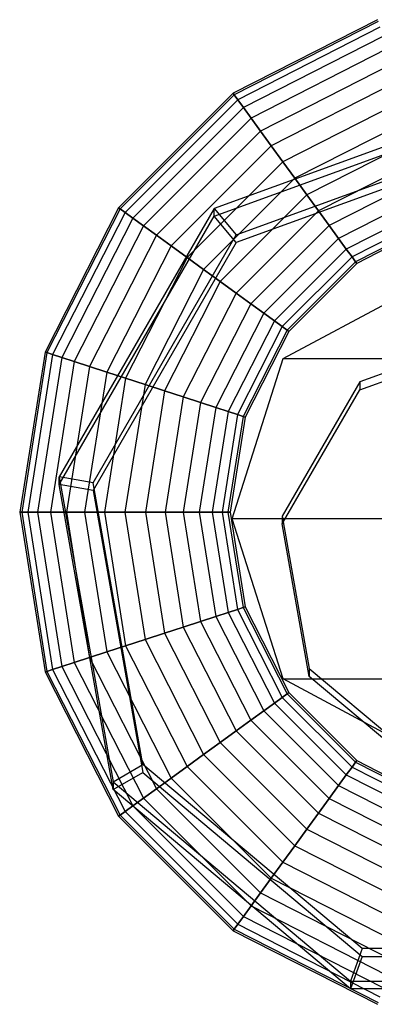
# Model space of a CAD drawing. Extents: x -11574 to 5741, y 0 to 9253.
# Drawn here: x -10026 to -10015, y 6062 to 6092 of the extents above; entities that cross this region are included whole.
import ezdxf

# ---------------------------------------------------------------- set-up
doc = ezdxf.new("R2010")
doc.units = 0

msp = doc.modelspace()

# ---------------------------------------------------------------- linework, layer by layer
at = {"color": 0}
for p, q in [((-10014.692259, 6092.384577, 836.372801), (-10019.152551, 6090.111945, 836.372801)), ((-10014.692259, 6092.384577, 891.872801), (-10019.152551, 6090.111945, 891.872801)), ((-10014.672962, 6092.325186, 835.738758), (-10019.115845, 6090.061424, 835.738758)), ((-10014.672962, 6092.325186, 892.506845), (-10019.115845, 6090.061424, 892.506845)), ((-10014.615811, 6092.149294, 835.12908), (-10019.007138, 6089.911801, 835.12908)), ((-10014.615811, 6092.149294, 893.116523), (-10019.007138, 6089.911801, 893.116523)), ((-10014.523003, 6091.863661, 834.567198), (-10018.830607, 6089.668827, 834.567198)), ((-10014.523003, 6091.863661, 893.678405), (-10018.830607, 6089.668827, 893.678405)), ((-10014.398105, 6091.479264, 834.074704), (-10018.593037, 6089.341839, 834.074704)), ((-10014.398105, 6091.479264, 894.170898), (-10018.593037, 6089.341839, 894.170898)), ((-10014.245916, 6091.010874, 833.670525), (-10018.303556, 6088.943404, 833.670525)), ((-10014.245916, 6091.010874, 894.575078), (-10018.303556, 6088.943404, 894.575078)), ((-10014.072285, 6090.476493, 833.370193), (-10017.97329, 6088.488831, 833.370193)), ((-10014.072285, 6090.476493, 894.87541), (-10017.97329, 6088.488831, 894.87541)), ((-10019.152551, 6090.111945, 836.372801), (-10022.692259, 6086.572237, 836.372801)), ((-10019.152551, 6090.111945, 891.872801), (-10022.692259, 6086.572237, 891.872801)), ((-10019.115845, 6090.061424, 835.738758), (-10019.152551, 6090.111945, 836.372801)), ((-10019.152551, 6090.111945, 836.372801), (-10019.152551, 6090.111945, 891.872801)), ((-10019.152551, 6090.111945, 891.872801), (-10019.115845, 6090.061424, 892.506845)), ((-10019.115845, 6090.061424, 835.738758), (-10022.641738, 6086.535531, 835.738758)), ((-10019.115845, 6090.061424, 892.506845), (-10022.641738, 6086.535531, 892.506845)), ((-10019.007138, 6089.911801, 835.12908), (-10022.492115, 6086.426824, 835.12908)), ((-10019.007138, 6089.911801, 893.116523), (-10022.492115, 6086.426824, 893.116523)), ((-10019.007138, 6089.911801, 835.12908), (-10019.115845, 6090.061424, 835.738758)), ((-10019.115845, 6090.061424, 892.506845), (-10019.007138, 6089.911801, 893.116523)), ((-10018.830607, 6089.668827, 834.567198), (-10019.007138, 6089.911801, 835.12908)), ((-10019.007138, 6089.911801, 893.116523), (-10018.830607, 6089.668827, 893.678405)), ((-10013.883884, 6089.896655, 833.185249), (-10017.61493, 6087.995592, 833.185249)), ((-10013.883884, 6089.896655, 895.060354), (-10017.61493, 6087.995592, 895.060354)), ((-10018.830607, 6089.668827, 834.567198), (-10022.249141, 6086.250293, 834.567198)), ((-10018.830607, 6089.668827, 893.678405), (-10022.249141, 6086.250293, 893.678405)), ((-10018.593037, 6089.341839, 834.074704), (-10018.830607, 6089.668827, 834.567198)), ((-10018.830607, 6089.668827, 893.678405), (-10018.593037, 6089.341839, 894.170898)), ((-10018.593037, 6089.341839, 834.074704), (-10021.922153, 6086.012723, 834.074704)), ((-10018.593037, 6089.341839, 894.170898), (-10021.922153, 6086.012723, 894.170898)), ((-10018.303556, 6088.943404, 833.670525), (-10018.593037, 6089.341839, 834.074704)), ((-10018.593037, 6089.341839, 894.170898), (-10018.303556, 6088.943404, 894.575078)), ((-10013.687954, 6089.293644, 833.122801), (-10017.242249, 6087.48264, 833.122801)), ((-10013.687954, 6089.293644, 895.122801), (-10017.242249, 6087.48264, 895.122801)), ((-10018.303556, 6088.943404, 833.670525), (-10021.523717, 6085.723242, 833.670525)), ((-10018.303556, 6088.943404, 894.575078), (-10021.523717, 6085.723242, 894.575078)), ((-10017.97329, 6088.488831, 833.370193), (-10018.303556, 6088.943404, 833.670525)), ((-10018.303556, 6088.943404, 894.575078), (-10017.97329, 6088.488831, 894.87541)), ((-10013.492023, 6088.690633, 833.185249), (-10016.869568, 6086.969688, 833.185249)), ((-10013.492023, 6088.690633, 895.060354), (-10016.869568, 6086.969688, 895.060354)), ((-10017.97329, 6088.488831, 833.370193), (-10021.069145, 6085.392976, 833.370193)), ((-10017.97329, 6088.488831, 894.87541), (-10021.069145, 6085.392976, 894.87541)), ((-10017.61493, 6087.995592, 833.185249), (-10017.97329, 6088.488831, 833.370193)), ((-10017.97329, 6088.488831, 894.87541), (-10017.61493, 6087.995592, 895.060354)), ((-10017.61493, 6087.995592, 833.185249), (-10020.575906, 6085.034617, 833.185249)), ((-10017.61493, 6087.995592, 895.060354), (-10020.575906, 6085.034617, 895.060354)), ((-10017.242249, 6087.48264, 833.122801), (-10017.61493, 6087.995592, 833.185249)), ((-10017.61493, 6087.995592, 895.060354), (-10017.242249, 6087.48264, 895.122801)), ((-10013.303623, 6088.110795, 833.370193), (-10016.511208, 6086.476448, 833.370193)), ((-10013.303623, 6088.110795, 894.87541), (-10016.511208, 6086.476448, 894.87541)), ((-10017.242249, 6087.48264, 833.122801), (-10020.062954, 6084.661935, 833.122801)), ((-10017.242249, 6087.48264, 895.122801), (-10020.062954, 6084.661935, 895.122801)), ((-10016.869568, 6086.969688, 833.185249), (-10017.242249, 6087.48264, 833.122801)), ((-10017.242249, 6087.48264, 895.122801), (-10016.869568, 6086.969688, 895.060354)), ((-10013.129992, 6087.576413, 833.670525), (-10016.180942, 6086.021876, 833.670525)), ((-10013.129992, 6087.576413, 894.575078), (-10016.180942, 6086.021876, 894.575078)), ((-10012.977803, 6087.108024, 834.074704), (-10015.891461, 6085.62344, 834.074704)), ((-10012.977803, 6087.108024, 894.170898), (-10015.891461, 6085.62344, 894.170898)), ((-10016.869568, 6086.969688, 833.185249), (-10019.550002, 6084.289254, 833.185249)), ((-10016.869568, 6086.969688, 895.060354), (-10019.550002, 6084.289254, 895.060354)), ((-10016.511208, 6086.476448, 833.370193), (-10016.869568, 6086.969688, 833.185249)), ((-10016.869568, 6086.969688, 895.060354), (-10016.511208, 6086.476448, 894.87541)), ((-10022.692259, 6086.572237, 836.372801), (-10024.964891, 6082.111945, 836.372801)), ((-10022.692259, 6086.572237, 891.872801), (-10024.964891, 6082.111945, 891.872801)), ((-10022.641738, 6086.535531, 835.738758), (-10024.9055, 6082.092648, 835.738758)), ((-10022.641738, 6086.535531, 892.506845), (-10024.9055, 6082.092648, 892.506845)), ((-10022.641738, 6086.535531, 835.738758), (-10022.692259, 6086.572237, 836.372801)), ((-10022.692259, 6086.572237, 836.372801), (-10022.692259, 6086.572237, 891.872801)), ((-10022.692259, 6086.572237, 891.872801), (-10022.641738, 6086.535531, 892.506845)), ((-10022.492115, 6086.426824, 835.12908), (-10022.641738, 6086.535531, 835.738758)), ((-10022.641738, 6086.535531, 892.506845), (-10022.492115, 6086.426824, 893.116523)), ((-10016.511208, 6086.476448, 833.370193), (-10019.056762, 6083.930894, 833.370193)), ((-10016.511208, 6086.476448, 894.87541), (-10019.056762, 6083.930894, 894.87541)), ((-10016.180942, 6086.021876, 833.670525), (-10016.511208, 6086.476448, 833.370193)), ((-10016.511208, 6086.476448, 894.87541), (-10016.180942, 6086.021876, 894.575078)), ((-10012.852904, 6086.723626, 834.567198), (-10015.653891, 6085.296452, 834.567198)), ((-10012.852904, 6086.723626, 893.678405), (-10015.653891, 6085.296452, 893.678405)), ((-10022.492115, 6086.426824, 835.12908), (-10024.729608, 6082.035497, 835.12908)), ((-10022.492115, 6086.426824, 893.116523), (-10024.729608, 6082.035497, 893.116523)), ((-10022.249141, 6086.250293, 834.567198), (-10024.443975, 6081.942689, 834.567198)), ((-10022.249141, 6086.250293, 893.678405), (-10024.443975, 6081.942689, 893.678405)), ((-10022.249141, 6086.250293, 834.567198), (-10022.492115, 6086.426824, 835.12908)), ((-10022.492115, 6086.426824, 893.116523), (-10022.249141, 6086.250293, 893.678405)), ((-10021.922153, 6086.012723, 834.074704), (-10022.249141, 6086.250293, 834.567198)), ((-10022.249141, 6086.250293, 893.678405), (-10021.922153, 6086.012723, 894.170898)), ((-10012.760097, 6086.437993, 835.12908), (-10015.47736, 6085.053479, 835.12908)), ((-10012.760097, 6086.437993, 893.116523), (-10015.47736, 6085.053479, 893.116523)), ((-10012.702946, 6086.262101, 835.738758), (-10015.368653, 6084.903856, 835.738758)), ((-10012.702946, 6086.262101, 892.506845), (-10015.368653, 6084.903856, 892.506845)), ((-10012.683648, 6086.20271, 891.872801), (-10015.331947, 6084.853335, 891.872801)), ((-10012.683648, 6086.20271, 836.372801), (-10015.331947, 6084.853335, 836.372801)), ((-10021.922153, 6086.012723, 834.074704), (-10024.059578, 6081.817791, 834.074704)), ((-10021.922153, 6086.012723, 894.170898), (-10024.059578, 6081.817791, 894.170898)), ((-10021.523717, 6085.723242, 833.670525), (-10021.922153, 6086.012723, 834.074704)), ((-10021.922153, 6086.012723, 894.170898), (-10021.523717, 6085.723242, 894.575078)), ((-10016.180942, 6086.021876, 833.670525), (-10018.60219, 6083.600628, 833.670525)), ((-10016.180942, 6086.021876, 894.575078), (-10018.60219, 6083.600628, 894.575078)), ((-10015.891461, 6085.62344, 834.074704), (-10016.180942, 6086.021876, 833.670525)), ((-10016.180942, 6086.021876, 894.575078), (-10015.891461, 6085.62344, 894.170898)), ((-10021.523717, 6085.723242, 833.670525), (-10023.591188, 6081.665602, 833.670525)), ((-10021.523717, 6085.723242, 894.575078), (-10023.591188, 6081.665602, 894.575078)), ((-10021.069145, 6085.392976, 833.370193), (-10021.523717, 6085.723242, 833.670525)), ((-10021.523717, 6085.723242, 894.575078), (-10021.069145, 6085.392976, 894.87541)), ((-10015.891461, 6085.62344, 834.074704), (-10018.203754, 6083.311148, 834.074704)), ((-10015.891461, 6085.62344, 894.170898), (-10018.203754, 6083.311148, 894.170898)), ((-10015.653891, 6085.296452, 834.567198), (-10015.891461, 6085.62344, 834.074704)), ((-10015.891461, 6085.62344, 894.170898), (-10015.653891, 6085.296452, 893.678405)), ((-10021.069145, 6085.392976, 833.370193), (-10023.056807, 6081.491971, 833.370193)), ((-10021.069145, 6085.392976, 894.87541), (-10023.056807, 6081.491971, 894.87541)), ((-10020.575906, 6085.034617, 833.185249), (-10021.069145, 6085.392976, 833.370193)), ((-10021.069145, 6085.392976, 894.87541), (-10020.575906, 6085.034617, 895.060354)), ((-10015.653891, 6085.296452, 834.567198), (-10017.876766, 6083.073577, 834.567198)), ((-10015.653891, 6085.296452, 893.678405), (-10017.876766, 6083.073577, 893.678405)), ((-10015.47736, 6085.053479, 835.12908), (-10015.653891, 6085.296452, 834.567198)), ((-10015.653891, 6085.296452, 893.678405), (-10015.47736, 6085.053479, 893.116523)), ((-10020.575906, 6085.034617, 833.185249), (-10022.476969, 6081.30357, 833.185249)), ((-10020.575906, 6085.034617, 895.060354), (-10022.476969, 6081.30357, 895.060354)), ((-10020.062954, 6084.661935, 833.122801), (-10020.575906, 6085.034617, 833.185249)), ((-10020.575906, 6085.034617, 895.060354), (-10020.062954, 6084.661935, 895.122801)), ((-10015.47736, 6085.053479, 835.12908), (-10017.633792, 6082.897046, 835.12908)), ((-10015.47736, 6085.053479, 893.116523), (-10017.633792, 6082.897046, 893.116523)), ((-10015.368653, 6084.903856, 835.738758), (-10015.47736, 6085.053479, 835.12908)), ((-10015.47736, 6085.053479, 893.116523), (-10015.368653, 6084.903856, 892.506845)), ((-10020.062954, 6084.661935, 833.122801), (-10021.873958, 6081.10764, 833.122801)), ((-10020.062954, 6084.661935, 895.122801), (-10021.873958, 6081.10764, 895.122801)), ((-10019.550002, 6084.289254, 833.185249), (-10020.062954, 6084.661935, 833.122801)), ((-10020.062954, 6084.661935, 895.122801), (-10019.550002, 6084.289254, 895.060354)), ((-10015.368653, 6084.903856, 835.738758), (-10017.48417, 6082.788339, 835.738758)), ((-10015.368653, 6084.903856, 892.506845), (-10017.48417, 6082.788339, 892.506845)), ((-10015.331947, 6084.853335, 891.872801), (-10017.433648, 6082.751633, 891.872801)), ((-10015.331947, 6084.853335, 836.372801), (-10017.433648, 6082.751633, 836.372801)), ((-10015.331947, 6084.853335, 836.372801), (-10015.368653, 6084.903856, 835.738758)), ((-10015.368653, 6084.903856, 892.506845), (-10015.331947, 6084.853335, 891.872801)), ((-10015.331947, 6084.853335, 891.872801), (-10015.331947, 6084.853335, 836.372801)), ((-10019.550002, 6084.289254, 833.185249), (-10021.270946, 6080.91171, 833.185249)), ((-10019.550002, 6084.289254, 895.060354), (-10021.270946, 6080.91171, 895.060354)), ((-10019.056762, 6083.930894, 833.370193), (-10019.550002, 6084.289254, 833.185249)), ((-10019.550002, 6084.289254, 895.060354), (-10019.056762, 6083.930894, 894.87541)), ((-10019.056762, 6083.930894, 833.370193), (-10020.691109, 6080.723309, 833.370193)), ((-10019.056762, 6083.930894, 894.87541), (-10020.691109, 6080.723309, 894.87541)), ((-10018.60219, 6083.600628, 833.670525), (-10019.056762, 6083.930894, 833.370193)), ((-10019.056762, 6083.930894, 894.87541), (-10018.60219, 6083.600628, 894.575078)), ((-10018.60219, 6083.600628, 833.670525), (-10020.156727, 6080.549678, 833.670525)), ((-10018.60219, 6083.600628, 894.575078), (-10020.156727, 6080.549678, 894.575078)), ((-10018.203754, 6083.311148, 834.074704), (-10018.60219, 6083.600628, 833.670525)), ((-10018.60219, 6083.600628, 894.575078), (-10018.203754, 6083.311148, 894.170898)), ((-10018.203754, 6083.311148, 834.074704), (-10019.688337, 6080.397489, 834.074704)), ((-10018.203754, 6083.311148, 894.170898), (-10019.688337, 6080.397489, 894.170898)), ((-10017.876766, 6083.073577, 834.567198), (-10018.203754, 6083.311148, 834.074704)), ((-10018.203754, 6083.311148, 894.170898), (-10017.876766, 6083.073577, 893.678405)), ((-10017.876766, 6083.073577, 834.567198), (-10019.30394, 6080.272591, 834.567198)), ((-10017.876766, 6083.073577, 893.678405), (-10019.30394, 6080.272591, 893.678405)), ((-10017.633792, 6082.897046, 835.12908), (-10019.018307, 6080.179783, 835.12908)), ((-10017.633792, 6082.897046, 893.116523), (-10019.018307, 6080.179783, 893.116523)), ((-10017.633792, 6082.897046, 835.12908), (-10017.876766, 6083.073577, 834.567198)), ((-10017.876766, 6083.073577, 893.678405), (-10017.633792, 6082.897046, 893.116523)), ((-10017.48417, 6082.788339, 835.738758), (-10017.633792, 6082.897046, 835.12908)), ((-10017.633792, 6082.897046, 893.116523), (-10017.48417, 6082.788339, 892.506845)), ((-10017.48417, 6082.788339, 835.738758), (-10018.842415, 6080.122632, 835.738758)), ((-10017.48417, 6082.788339, 892.506845), (-10018.842415, 6080.122632, 892.506845)), ((-10017.433648, 6082.751633, 891.872801), (-10018.783024, 6080.103335, 891.872801)), ((-10017.433648, 6082.751633, 836.372801), (-10018.783024, 6080.103335, 836.372801)), ((-10017.433648, 6082.751633, 836.372801), (-10017.48417, 6082.788339, 835.738758)), ((-10017.48417, 6082.788339, 892.506845), (-10017.433648, 6082.751633, 891.872801)), ((-10017.433648, 6082.751633, 891.872801), (-10017.433648, 6082.751633, 836.372801)), ((-10024.964891, 6082.111945, 836.372801), (-10025.747987, 6077.167673, 836.372801)), ((-10024.964891, 6082.111945, 891.872801), (-10025.747987, 6077.167673, 891.872801)), ((-10024.9055, 6082.092648, 835.738758), (-10025.685539, 6077.167673, 835.738758)), ((-10024.9055, 6082.092648, 892.506845), (-10025.685539, 6077.167673, 892.506845)), ((-10024.729608, 6082.035497, 835.12908), (-10025.500596, 6077.167673, 835.12908)), ((-10024.729608, 6082.035497, 893.116523), (-10025.500596, 6077.167673, 893.116523)), ((-10024.443975, 6081.942689, 834.567198), (-10025.200263, 6077.167673, 834.567198)), ((-10024.443975, 6081.942689, 893.678405), (-10025.200263, 6077.167673, 893.678405)), ((-10024.9055, 6082.092648, 835.738758), (-10024.964891, 6082.111945, 836.372801)), ((-10024.964891, 6082.111945, 836.372801), (-10024.964891, 6082.111945, 891.872801)), ((-10024.964891, 6082.111945, 891.872801), (-10024.9055, 6082.092648, 892.506845)), ((-10024.729608, 6082.035497, 835.12908), (-10024.9055, 6082.092648, 835.738758)), ((-10024.9055, 6082.092648, 892.506845), (-10024.729608, 6082.035497, 893.116523)), ((-10024.443975, 6081.942689, 834.567198), (-10024.729608, 6082.035497, 835.12908)), ((-10024.729608, 6082.035497, 893.116523), (-10024.443975, 6081.942689, 893.678405)), ((-10024.059578, 6081.817791, 834.074704), (-10024.443975, 6081.942689, 834.567198)), ((-10024.443975, 6081.942689, 893.678405), (-10024.059578, 6081.817791, 894.170898)), ((-10024.059578, 6081.817791, 834.074704), (-10024.796084, 6077.167673, 834.074704)), ((-10024.059578, 6081.817791, 894.170898), (-10024.796084, 6077.167673, 894.170898)), ((-10023.591188, 6081.665602, 833.670525), (-10024.30359, 6077.167673, 833.670525)), ((-10023.591188, 6081.665602, 894.575078), (-10024.30359, 6077.167673, 894.575078)), ((-10023.591188, 6081.665602, 833.670525), (-10024.059578, 6081.817791, 834.074704)), ((-10024.059578, 6081.817791, 894.170898), (-10023.591188, 6081.665602, 894.575078)), ((-10023.056807, 6081.491971, 833.370193), (-10023.591188, 6081.665602, 833.670525)), ((-10023.591188, 6081.665602, 894.575078), (-10023.056807, 6081.491971, 894.87541)), ((-10023.056807, 6081.491971, 833.370193), (-10023.741708, 6077.167673, 833.370193)), ((-10023.056807, 6081.491971, 894.87541), (-10023.741708, 6077.167673, 894.87541)), ((-10022.476969, 6081.30357, 833.185249), (-10023.132031, 6077.167673, 833.185249)), ((-10022.476969, 6081.30357, 895.060354), (-10023.132031, 6077.167673, 895.060354)), ((-10022.476969, 6081.30357, 833.185249), (-10023.056807, 6081.491971, 833.370193)), ((-10023.056807, 6081.491971, 894.87541), (-10022.476969, 6081.30357, 895.060354)), ((-10021.873958, 6081.10764, 833.122801), (-10022.476969, 6081.30357, 833.185249)), ((-10022.476969, 6081.30357, 895.060354), (-10021.873958, 6081.10764, 895.122801)), ((-10021.873958, 6081.10764, 833.122801), (-10022.497987, 6077.167673, 833.122801)), ((-10021.873958, 6081.10764, 895.122801), (-10022.497987, 6077.167673, 895.122801)), ((-10021.270946, 6080.91171, 833.185249), (-10021.873958, 6081.10764, 833.122801)), ((-10021.873958, 6081.10764, 895.122801), (-10021.270946, 6080.91171, 895.060354)), ((-10021.270946, 6080.91171, 833.185249), (-10021.863944, 6077.167673, 833.185249)), ((-10021.270946, 6080.91171, 895.060354), (-10021.863944, 6077.167673, 895.060354)), ((-10020.691109, 6080.723309, 833.370193), (-10021.270946, 6080.91171, 833.185249)), ((-10021.270946, 6080.91171, 895.060354), (-10020.691109, 6080.723309, 894.87541)), ((-10020.691109, 6080.723309, 833.370193), (-10021.254266, 6077.167673, 833.370193)), ((-10020.691109, 6080.723309, 894.87541), (-10021.254266, 6077.167673, 894.87541)), ((-10020.156727, 6080.549678, 833.670525), (-10020.691109, 6080.723309, 833.370193)), ((-10020.691109, 6080.723309, 894.87541), (-10020.156727, 6080.549678, 894.575078)), ((-10020.156727, 6080.549678, 833.670525), (-10020.692384, 6077.167673, 833.670525)), ((-10020.156727, 6080.549678, 894.575078), (-10020.692384, 6077.167673, 894.575078)), ((-10019.688337, 6080.397489, 834.074704), (-10020.19989, 6077.167673, 834.074704)), ((-10019.688337, 6080.397489, 894.170898), (-10020.19989, 6077.167673, 894.170898)), ((-10019.688337, 6080.397489, 834.074704), (-10020.156727, 6080.549678, 833.670525)), ((-10020.156727, 6080.549678, 894.575078), (-10019.688337, 6080.397489, 894.170898)), ((-10019.30394, 6080.272591, 834.567198), (-10019.688337, 6080.397489, 834.074704)), ((-10019.688337, 6080.397489, 894.170898), (-10019.30394, 6080.272591, 893.678405)), ((-10019.30394, 6080.272591, 834.567198), (-10019.795711, 6077.167673, 834.567198)), ((-10019.30394, 6080.272591, 893.678405), (-10019.795711, 6077.167673, 893.678405)), ((-10019.018307, 6080.179783, 835.12908), (-10019.495379, 6077.167673, 835.12908)), ((-10019.018307, 6080.179783, 893.116523), (-10019.495379, 6077.167673, 893.116523)), ((-10018.842415, 6080.122632, 835.738758), (-10019.310435, 6077.167673, 835.738758)), ((-10018.842415, 6080.122632, 892.506845), (-10019.310435, 6077.167673, 892.506845)), ((-10019.018307, 6080.179783, 835.12908), (-10019.30394, 6080.272591, 834.567198)), ((-10019.30394, 6080.272591, 893.678405), (-10019.018307, 6080.179783, 893.116523)), ((-10018.783024, 6080.103335, 891.872801), (-10019.247987, 6077.167673, 891.872801)), ((-10018.783024, 6080.103335, 836.372801), (-10019.247987, 6077.167673, 836.372801)), ((-10018.842415, 6080.122632, 835.738758), (-10019.018307, 6080.179783, 835.12908)), ((-10019.018307, 6080.179783, 893.116523), (-10018.842415, 6080.122632, 892.506845)), ((-10018.783024, 6080.103335, 836.372801), (-10018.842415, 6080.122632, 835.738758)), ((-10018.842415, 6080.122632, 892.506845), (-10018.783024, 6080.103335, 891.872801)), ((-10018.783024, 6080.103335, 891.872801), (-10018.783024, 6080.103335, 836.372801)), ((-10025.685539, 6077.167673, 835.738758), (-10025.747987, 6077.167673, 836.372801)), ((-10025.747987, 6077.167673, 836.372801), (-10025.747987, 6077.167673, 891.872801)), ((-10025.747987, 6077.167673, 891.872801), (-10025.685539, 6077.167673, 892.506845)), ((-10025.747987, 6077.167673, 836.372801), (-10024.964891, 6072.223401, 836.372801)), ((-10025.747987, 6077.167673, 891.872801), (-10024.964891, 6072.223401, 891.872801)), ((-10025.500596, 6077.167673, 835.12908), (-10025.685539, 6077.167673, 835.738758)), ((-10025.685539, 6077.167673, 892.506845), (-10025.500596, 6077.167673, 893.116523)), ((-10025.685539, 6077.167673, 835.738758), (-10024.9055, 6072.242699, 835.738758)), ((-10025.685539, 6077.167673, 892.506845), (-10024.9055, 6072.242699, 892.506845)), ((-10025.200263, 6077.167673, 834.567198), (-10025.500596, 6077.167673, 835.12908)), ((-10025.500596, 6077.167673, 893.116523), (-10025.200263, 6077.167673, 893.678405)), ((-10025.500596, 6077.167673, 835.12908), (-10024.729608, 6072.299849, 835.12908)), ((-10025.500596, 6077.167673, 893.116523), (-10024.729608, 6072.299849, 893.116523)), ((-10024.796084, 6077.167673, 834.074704), (-10025.200263, 6077.167673, 834.567198)), ((-10025.200263, 6077.167673, 893.678405), (-10024.796084, 6077.167673, 894.170898)), ((-10025.200263, 6077.167673, 834.567198), (-10024.443975, 6072.392657, 834.567198)), ((-10025.200263, 6077.167673, 893.678405), (-10024.443975, 6072.392657, 893.678405)), ((-10024.30359, 6077.167673, 833.670525), (-10024.796084, 6077.167673, 834.074704)), ((-10024.796084, 6077.167673, 894.170898), (-10024.30359, 6077.167673, 894.575078)), ((-10024.796084, 6077.167673, 834.074704), (-10024.059578, 6072.517555, 834.074704)), ((-10024.796084, 6077.167673, 894.170898), (-10024.059578, 6072.517555, 894.170898)), ((-10023.741708, 6077.167673, 833.370193), (-10024.30359, 6077.167673, 833.670525)), ((-10024.30359, 6077.167673, 894.575078), (-10023.741708, 6077.167673, 894.87541)), ((-10024.30359, 6077.167673, 833.670525), (-10023.591188, 6072.669744, 833.670525)), ((-10024.30359, 6077.167673, 894.575078), (-10023.591188, 6072.669744, 894.575078)), ((-10023.132031, 6077.167673, 833.185249), (-10023.741708, 6077.167673, 833.370193)), ((-10023.741708, 6077.167673, 894.87541), (-10023.132031, 6077.167673, 895.060354)), ((-10023.741708, 6077.167673, 833.370193), (-10023.056807, 6072.843376, 833.370193)), ((-10023.741708, 6077.167673, 894.87541), (-10023.056807, 6072.843376, 894.87541)), ((-10022.497987, 6077.167673, 833.122801), (-10023.132031, 6077.167673, 833.185249)), ((-10023.132031, 6077.167673, 895.060354), (-10022.497987, 6077.167673, 895.122801)), ((-10023.132031, 6077.167673, 833.185249), (-10022.476969, 6073.031776, 833.185249)), ((-10023.132031, 6077.167673, 895.060354), (-10022.476969, 6073.031776, 895.060354)), ((-10021.863944, 6077.167673, 833.185249), (-10022.497987, 6077.167673, 833.122801)), ((-10022.497987, 6077.167673, 895.122801), (-10021.863944, 6077.167673, 895.060354)), ((-10022.497987, 6077.167673, 833.122801), (-10021.873958, 6073.227706, 833.122801)), ((-10022.497987, 6077.167673, 895.122801), (-10021.873958, 6073.227706, 895.122801)), ((-10021.254266, 6077.167673, 833.370193), (-10021.863944, 6077.167673, 833.185249)), ((-10021.863944, 6077.167673, 895.060354), (-10021.254266, 6077.167673, 894.87541)), ((-10021.863944, 6077.167673, 833.185249), (-10021.270946, 6073.423637, 833.185249)), ((-10021.863944, 6077.167673, 895.060354), (-10021.270946, 6073.423637, 895.060354)), ((-10020.692384, 6077.167673, 833.670525), (-10021.254266, 6077.167673, 833.370193)), ((-10021.254266, 6077.167673, 894.87541), (-10020.692384, 6077.167673, 894.575078)), ((-10021.254266, 6077.167673, 833.370193), (-10020.691109, 6073.612037, 833.370193)), ((-10021.254266, 6077.167673, 894.87541), (-10020.691109, 6073.612037, 894.87541)), ((-10020.19989, 6077.167673, 834.074704), (-10020.692384, 6077.167673, 833.670525)), ((-10020.692384, 6077.167673, 894.575078), (-10020.19989, 6077.167673, 894.170898)), ((-10020.692384, 6077.167673, 833.670525), (-10020.156727, 6073.785669, 833.670525)), ((-10020.692384, 6077.167673, 894.575078), (-10020.156727, 6073.785669, 894.575078)), ((-10019.795711, 6077.167673, 834.567198), (-10020.19989, 6077.167673, 834.074704)), ((-10020.19989, 6077.167673, 894.170898), (-10019.795711, 6077.167673, 893.678405)), ((-10020.19989, 6077.167673, 834.074704), (-10019.688337, 6073.937858, 834.074704)), ((-10020.19989, 6077.167673, 894.170898), (-10019.688337, 6073.937858, 894.170898)), ((-10019.495379, 6077.167673, 835.12908), (-10019.795711, 6077.167673, 834.567198)), ((-10019.795711, 6077.167673, 893.678405), (-10019.495379, 6077.167673, 893.116523)), ((-10019.795711, 6077.167673, 834.567198), (-10019.30394, 6074.062756, 834.567198)), ((-10019.795711, 6077.167673, 893.678405), (-10019.30394, 6074.062756, 893.678405)), ((-10019.310435, 6077.167673, 835.738758), (-10019.495379, 6077.167673, 835.12908)), ((-10019.495379, 6077.167673, 893.116523), (-10019.310435, 6077.167673, 892.506845)), ((-10019.495379, 6077.167673, 835.12908), (-10019.018307, 6074.155564, 835.12908)), ((-10019.495379, 6077.167673, 893.116523), (-10019.018307, 6074.155564, 893.116523)), ((-10019.247987, 6077.167673, 836.372801), (-10019.310435, 6077.167673, 835.738758)), ((-10019.310435, 6077.167673, 892.506845), (-10019.247987, 6077.167673, 891.872801)), ((-10019.310435, 6077.167673, 835.738758), (-10018.842415, 6074.212714, 835.738758)), ((-10019.310435, 6077.167673, 892.506845), (-10018.842415, 6074.212714, 892.506845)), ((-10019.247987, 6077.167673, 891.872801), (-10019.247987, 6077.167673, 836.372801)), ((-10019.247987, 6077.167673, 891.872801), (-10018.783024, 6074.232012, 891.872801)), ((-10019.247987, 6077.167673, 836.372801), (-10018.783024, 6074.232012, 836.372801)), ((-10019.30394, 6074.062756, 834.567198), (-10019.688337, 6073.937858, 834.074704)), ((-10019.688337, 6073.937858, 894.170898), (-10019.30394, 6074.062756, 893.678405)), ((-10019.018307, 6074.155564, 835.12908), (-10019.30394, 6074.062756, 834.567198)), ((-10019.30394, 6074.062756, 893.678405), (-10019.018307, 6074.155564, 893.116523)), ((-10019.30394, 6074.062756, 834.567198), (-10017.876766, 6071.261769, 834.567198)), ((-10019.30394, 6074.062756, 893.678405), (-10017.876766, 6071.261769, 893.678405)), ((-10018.842415, 6074.212714, 835.738758), (-10019.018307, 6074.155564, 835.12908)), ((-10019.018307, 6074.155564, 893.116523), (-10018.842415, 6074.212714, 892.506845)), ((-10019.018307, 6074.155564, 835.12908), (-10017.633792, 6071.4383, 835.12908)), ((-10019.018307, 6074.155564, 893.116523), (-10017.633792, 6071.4383, 893.116523)), ((-10018.783024, 6074.232012, 836.372801), (-10018.842415, 6074.212714, 835.738758)), ((-10018.842415, 6074.212714, 892.506845), (-10018.783024, 6074.232012, 891.872801)), ((-10018.842415, 6074.212714, 835.738758), (-10017.48417, 6071.547007, 835.738758)), ((-10018.842415, 6074.212714, 892.506845), (-10017.48417, 6071.547007, 892.506845)), ((-10018.783024, 6074.232012, 891.872801), (-10018.783024, 6074.232012, 836.372801)), ((-10018.783024, 6074.232012, 891.872801), (-10017.433648, 6071.583713, 891.872801)), ((-10018.783024, 6074.232012, 836.372801), (-10017.433648, 6071.583713, 836.372801)), ((-10020.156727, 6073.785669, 833.670525), (-10020.691109, 6073.612037, 833.370193)), ((-10020.691109, 6073.612037, 894.87541), (-10020.156727, 6073.785669, 894.575078)), ((-10019.688337, 6073.937858, 834.074704), (-10020.156727, 6073.785669, 833.670525)), ((-10020.156727, 6073.785669, 894.575078), (-10019.688337, 6073.937858, 894.170898)), ((-10020.156727, 6073.785669, 833.670525), (-10018.60219, 6070.734718, 833.670525)), ((-10020.156727, 6073.785669, 894.575078), (-10018.60219, 6070.734718, 894.575078)), ((-10019.688337, 6073.937858, 834.074704), (-10018.203754, 6071.024199, 834.074704)), ((-10019.688337, 6073.937858, 894.170898), (-10018.203754, 6071.024199, 894.170898)), ((-10021.270946, 6073.423637, 833.185249), (-10021.873958, 6073.227706, 833.122801)), ((-10021.873958, 6073.227706, 895.122801), (-10021.270946, 6073.423637, 895.060354)), ((-10020.691109, 6073.612037, 833.370193), (-10021.270946, 6073.423637, 833.185249)), ((-10021.270946, 6073.423637, 895.060354), (-10020.691109, 6073.612037, 894.87541)), ((-10021.270946, 6073.423637, 833.185249), (-10019.550002, 6070.046093, 833.185249)), ((-10021.270946, 6073.423637, 895.060354), (-10019.550002, 6070.046093, 895.060354)), ((-10020.691109, 6073.612037, 833.370193), (-10019.056762, 6070.404452, 833.370193)), ((-10020.691109, 6073.612037, 894.87541), (-10019.056762, 6070.404452, 894.87541)), ((-10021.873958, 6073.227706, 833.122801), (-10022.476969, 6073.031776, 833.185249)), ((-10022.476969, 6073.031776, 895.060354), (-10021.873958, 6073.227706, 895.122801)), ((-10021.873958, 6073.227706, 833.122801), (-10020.062954, 6069.673411, 833.122801)), ((-10021.873958, 6073.227706, 895.122801), (-10020.062954, 6069.673411, 895.122801)), ((-10023.056807, 6072.843376, 833.370193), (-10023.591188, 6072.669744, 833.670525)), ((-10023.591188, 6072.669744, 894.575078), (-10023.056807, 6072.843376, 894.87541)), ((-10022.476969, 6073.031776, 833.185249), (-10023.056807, 6072.843376, 833.370193)), ((-10023.056807, 6072.843376, 894.87541), (-10022.476969, 6073.031776, 895.060354)), ((-10023.056807, 6072.843376, 833.370193), (-10021.069145, 6068.94237, 833.370193)), ((-10023.056807, 6072.843376, 894.87541), (-10021.069145, 6068.94237, 894.87541)), ((-10022.476969, 6073.031776, 833.185249), (-10020.575906, 6069.30073, 833.185249)), ((-10022.476969, 6073.031776, 895.060354), (-10020.575906, 6069.30073, 895.060354)), ((-10024.059578, 6072.517555, 834.074704), (-10024.443975, 6072.392657, 834.567198)), ((-10024.443975, 6072.392657, 893.678405), (-10024.059578, 6072.517555, 894.170898)), ((-10023.591188, 6072.669744, 833.670525), (-10024.059578, 6072.517555, 834.074704)), ((-10024.059578, 6072.517555, 894.170898), (-10023.591188, 6072.669744, 894.575078)), ((-10024.059578, 6072.517555, 834.074704), (-10021.922153, 6068.322624, 834.074704)), ((-10024.059578, 6072.517555, 894.170898), (-10021.922153, 6068.322624, 894.170898)), ((-10023.591188, 6072.669744, 833.670525), (-10021.523717, 6068.612104, 833.670525)), ((-10023.591188, 6072.669744, 894.575078), (-10021.523717, 6068.612104, 894.575078)), ((-10024.9055, 6072.242699, 835.738758), (-10024.964891, 6072.223401, 836.372801)), ((-10024.964891, 6072.223401, 891.872801), (-10024.9055, 6072.242699, 892.506845)), ((-10024.964891, 6072.223401, 836.372801), (-10024.964891, 6072.223401, 891.872801)), ((-10024.964891, 6072.223401, 836.372801), (-10022.692259, 6067.763109, 836.372801)), ((-10024.964891, 6072.223401, 891.872801), (-10022.692259, 6067.763109, 891.872801)), ((-10024.729608, 6072.299849, 835.12908), (-10024.9055, 6072.242699, 835.738758)), ((-10024.9055, 6072.242699, 892.506845), (-10024.729608, 6072.299849, 893.116523)), ((-10024.9055, 6072.242699, 835.738758), (-10022.641738, 6067.799815, 835.738758)), ((-10024.9055, 6072.242699, 892.506845), (-10022.641738, 6067.799815, 892.506845)), ((-10024.443975, 6072.392657, 834.567198), (-10024.729608, 6072.299849, 835.12908)), ((-10024.729608, 6072.299849, 893.116523), (-10024.443975, 6072.392657, 893.678405)), ((-10024.729608, 6072.299849, 835.12908), (-10022.492115, 6067.908522, 835.12908)), ((-10024.729608, 6072.299849, 893.116523), (-10022.492115, 6067.908522, 893.116523)), ((-10024.443975, 6072.392657, 834.567198), (-10022.249141, 6068.085053, 834.567198)), ((-10024.443975, 6072.392657, 893.678405), (-10022.249141, 6068.085053, 893.678405)), ((-10017.48417, 6071.547007, 835.738758), (-10017.633792, 6071.4383, 835.12908)), ((-10017.633792, 6071.4383, 893.116523), (-10017.48417, 6071.547007, 892.506845)), ((-10017.433648, 6071.583713, 836.372801), (-10017.48417, 6071.547007, 835.738758)), ((-10017.48417, 6071.547007, 892.506845), (-10017.433648, 6071.583713, 891.872801)), ((-10017.48417, 6071.547007, 835.738758), (-10015.368653, 6069.43149, 835.738758)), ((-10017.48417, 6071.547007, 892.506845), (-10015.368653, 6069.43149, 892.506845)), ((-10017.433648, 6071.583713, 891.872801), (-10017.433648, 6071.583713, 836.372801)), ((-10017.433648, 6071.583713, 891.872801), (-10015.331947, 6069.482012, 891.872801)), ((-10017.433648, 6071.583713, 836.372801), (-10015.331947, 6069.482012, 836.372801)), ((-10017.876766, 6071.261769, 834.567198), (-10018.203754, 6071.024199, 834.074704)), ((-10018.203754, 6071.024199, 894.170898), (-10017.876766, 6071.261769, 893.678405)), ((-10017.633792, 6071.4383, 835.12908), (-10017.876766, 6071.261769, 834.567198)), ((-10017.876766, 6071.261769, 893.678405), (-10017.633792, 6071.4383, 893.116523)), ((-10017.876766, 6071.261769, 834.567198), (-10015.653891, 6069.038894, 834.567198)), ((-10017.876766, 6071.261769, 893.678405), (-10015.653891, 6069.038894, 893.678405)), ((-10017.633792, 6071.4383, 835.12908), (-10015.47736, 6069.281868, 835.12908)), ((-10017.633792, 6071.4383, 893.116523), (-10015.47736, 6069.281868, 893.116523)), ((-10018.203754, 6071.024199, 834.074704), (-10018.60219, 6070.734718, 833.670525)), ((-10018.60219, 6070.734718, 894.575078), (-10018.203754, 6071.024199, 894.170898)), ((-10018.203754, 6071.024199, 834.074704), (-10015.891461, 6068.711906, 834.074704)), ((-10018.203754, 6071.024199, 894.170898), (-10015.891461, 6068.711906, 894.170898)), ((-10018.60219, 6070.734718, 833.670525), (-10019.056762, 6070.404452, 833.370193)), ((-10019.056762, 6070.404452, 894.87541), (-10018.60219, 6070.734718, 894.575078)), ((-10018.60219, 6070.734718, 833.670525), (-10016.180942, 6068.31347, 833.670525)), ((-10018.60219, 6070.734718, 894.575078), (-10016.180942, 6068.31347, 894.575078)), ((-10019.056762, 6070.404452, 833.370193), (-10019.550002, 6070.046093, 833.185249)), ((-10019.550002, 6070.046093, 895.060354), (-10019.056762, 6070.404452, 894.87541)), ((-10019.056762, 6070.404452, 833.370193), (-10016.511208, 6067.858898, 833.370193)), ((-10019.056762, 6070.404452, 894.87541), (-10016.511208, 6067.858898, 894.87541)), ((-10019.550002, 6070.046093, 833.185249), (-10020.062954, 6069.673411, 833.122801)), ((-10020.062954, 6069.673411, 895.122801), (-10019.550002, 6070.046093, 895.060354)), ((-10019.550002, 6070.046093, 833.185249), (-10016.869568, 6067.365658, 833.185249)), ((-10019.550002, 6070.046093, 895.060354), (-10016.869568, 6067.365658, 895.060354)), ((-10020.062954, 6069.673411, 833.122801), (-10020.575906, 6069.30073, 833.185249)), ((-10020.575906, 6069.30073, 895.060354), (-10020.062954, 6069.673411, 895.122801)), ((-10020.062954, 6069.673411, 833.122801), (-10017.242249, 6066.852706, 833.122801)), ((-10020.062954, 6069.673411, 895.122801), (-10017.242249, 6066.852706, 895.122801)), ((-10015.368653, 6069.43149, 835.738758), (-10015.47736, 6069.281868, 835.12908)), ((-10015.47736, 6069.281868, 893.116523), (-10015.368653, 6069.43149, 892.506845)), ((-10015.331947, 6069.482012, 836.372801), (-10015.368653, 6069.43149, 835.738758)), ((-10015.368653, 6069.43149, 892.506845), (-10015.331947, 6069.482012, 891.872801)), ((-10015.368653, 6069.43149, 835.738758), (-10012.702946, 6068.073245, 835.738758)), ((-10015.368653, 6069.43149, 892.506845), (-10012.702946, 6068.073245, 892.506845)), ((-10015.331947, 6069.482012, 891.872801), (-10015.331947, 6069.482012, 836.372801)), ((-10015.331947, 6069.482012, 891.872801), (-10012.683648, 6068.132636, 891.872801)), ((-10015.331947, 6069.482012, 836.372801), (-10012.683648, 6068.132636, 836.372801)), ((-10020.575906, 6069.30073, 833.185249), (-10021.069145, 6068.94237, 833.370193)), ((-10021.069145, 6068.94237, 894.87541), (-10020.575906, 6069.30073, 895.060354)), ((-10020.575906, 6069.30073, 833.185249), (-10017.61493, 6066.339754, 833.185249)), ((-10020.575906, 6069.30073, 895.060354), (-10017.61493, 6066.339754, 895.060354)), ((-10015.47736, 6069.281868, 835.12908), (-10015.653891, 6069.038894, 834.567198)), ((-10015.653891, 6069.038894, 893.678405), (-10015.47736, 6069.281868, 893.116523)), ((-10015.47736, 6069.281868, 835.12908), (-10012.760097, 6067.897353, 835.12908)), ((-10015.47736, 6069.281868, 893.116523), (-10012.760097, 6067.897353, 893.116523)), ((-10021.069145, 6068.94237, 833.370193), (-10021.523717, 6068.612104, 833.670525)), ((-10021.523717, 6068.612104, 894.575078), (-10021.069145, 6068.94237, 894.87541)), ((-10021.069145, 6068.94237, 833.370193), (-10017.97329, 6065.846515, 833.370193)), ((-10021.069145, 6068.94237, 894.87541), (-10017.97329, 6065.846515, 894.87541)), ((-10015.653891, 6069.038894, 834.567198), (-10015.891461, 6068.711906, 834.074704)), ((-10015.891461, 6068.711906, 894.170898), (-10015.653891, 6069.038894, 893.678405)), ((-10015.653891, 6069.038894, 834.567198), (-10012.852904, 6067.61172, 834.567198)), ((-10015.653891, 6069.038894, 893.678405), (-10012.852904, 6067.61172, 893.678405)), ((-10021.523717, 6068.612104, 833.670525), (-10021.922153, 6068.322624, 834.074704)), ((-10021.922153, 6068.322624, 894.170898), (-10021.523717, 6068.612104, 894.575078)), ((-10021.523717, 6068.612104, 833.670525), (-10018.303556, 6065.391943, 833.670525)), ((-10021.523717, 6068.612104, 894.575078), (-10018.303556, 6065.391943, 894.575078)), ((-10015.891461, 6068.711906, 834.074704), (-10016.180942, 6068.31347, 833.670525)), ((-10016.180942, 6068.31347, 894.575078), (-10015.891461, 6068.711906, 894.170898)), ((-10015.891461, 6068.711906, 834.074704), (-10012.977803, 6067.227323, 834.074704)), ((-10015.891461, 6068.711906, 894.170898), (-10012.977803, 6067.227323, 894.170898)), ((-10021.922153, 6068.322624, 834.074704), (-10022.249141, 6068.085053, 834.567198)), ((-10022.249141, 6068.085053, 893.678405), (-10021.922153, 6068.322624, 894.170898)), ((-10021.922153, 6068.322624, 834.074704), (-10018.593037, 6064.993507, 834.074704)), ((-10021.922153, 6068.322624, 894.170898), (-10018.593037, 6064.993507, 894.170898)), ((-10016.180942, 6068.31347, 833.670525), (-10016.511208, 6067.858898, 833.370193)), ((-10016.511208, 6067.858898, 894.87541), (-10016.180942, 6068.31347, 894.575078)), ((-10016.180942, 6068.31347, 833.670525), (-10013.129992, 6066.758933, 833.670525)), ((-10016.180942, 6068.31347, 894.575078), (-10013.129992, 6066.758933, 894.575078)), ((-10022.492115, 6067.908522, 835.12908), (-10022.641738, 6067.799815, 835.738758)), ((-10022.641738, 6067.799815, 892.506845), (-10022.492115, 6067.908522, 893.116523)), ((-10022.249141, 6068.085053, 834.567198), (-10022.492115, 6067.908522, 835.12908)), ((-10022.492115, 6067.908522, 893.116523), (-10022.249141, 6068.085053, 893.678405)), ((-10022.492115, 6067.908522, 835.12908), (-10019.007138, 6064.423545, 835.12908)), ((-10022.492115, 6067.908522, 893.116523), (-10019.007138, 6064.423545, 893.116523)), ((-10022.249141, 6068.085053, 834.567198), (-10018.830607, 6064.666519, 834.567198)), ((-10022.249141, 6068.085053, 893.678405), (-10018.830607, 6064.666519, 893.678405)), ((-10022.641738, 6067.799815, 835.738758), (-10022.692259, 6067.763109, 836.372801)), ((-10022.692259, 6067.763109, 891.872801), (-10022.641738, 6067.799815, 892.506845)), ((-10022.692259, 6067.763109, 836.372801), (-10022.692259, 6067.763109, 891.872801)), ((-10022.692259, 6067.763109, 836.372801), (-10019.152551, 6064.223401, 836.372801)), ((-10022.692259, 6067.763109, 891.872801), (-10019.152551, 6064.223401, 891.872801)), ((-10022.641738, 6067.799815, 835.738758), (-10019.115845, 6064.273923, 835.738758)), ((-10022.641738, 6067.799815, 892.506845), (-10019.115845, 6064.273923, 892.506845)), ((-10016.511208, 6067.858898, 833.370193), (-10016.869568, 6067.365658, 833.185249)), ((-10016.869568, 6067.365658, 895.060354), (-10016.511208, 6067.858898, 894.87541)), ((-10016.511208, 6067.858898, 833.370193), (-10013.303623, 6066.224552, 833.370193)), ((-10016.511208, 6067.858898, 894.87541), (-10013.303623, 6066.224552, 894.87541)), ((-10016.869568, 6067.365658, 833.185249), (-10017.242249, 6066.852706, 833.122801)), ((-10017.242249, 6066.852706, 895.122801), (-10016.869568, 6067.365658, 895.060354)), ((-10016.869568, 6067.365658, 833.185249), (-10013.492023, 6065.644714, 833.185249)), ((-10016.869568, 6067.365658, 895.060354), (-10013.492023, 6065.644714, 895.060354)), ((-10017.242249, 6066.852706, 833.122801), (-10017.61493, 6066.339754, 833.185249)), ((-10017.61493, 6066.339754, 895.060354), (-10017.242249, 6066.852706, 895.122801)), ((-10017.242249, 6066.852706, 833.122801), (-10013.687954, 6065.041703, 833.122801)), ((-10017.242249, 6066.852706, 895.122801), (-10013.687954, 6065.041703, 895.122801)), ((-10017.61493, 6066.339754, 833.185249), (-10017.97329, 6065.846515, 833.370193)), ((-10017.97329, 6065.846515, 894.87541), (-10017.61493, 6066.339754, 895.060354)), ((-10017.61493, 6066.339754, 833.185249), (-10013.883884, 6064.438691, 833.185249)), ((-10017.61493, 6066.339754, 895.060354), (-10013.883884, 6064.438691, 895.060354)), ((-10017.97329, 6065.846515, 833.370193), (-10018.303556, 6065.391943, 833.670525)), ((-10018.303556, 6065.391943, 894.575078), (-10017.97329, 6065.846515, 894.87541)), ((-10017.97329, 6065.846515, 833.370193), (-10014.072285, 6063.858853, 833.370193)), ((-10017.97329, 6065.846515, 894.87541), (-10014.072285, 6063.858853, 894.87541)), ((-10018.303556, 6065.391943, 833.670525), (-10018.593037, 6064.993507, 834.074704)), ((-10018.593037, 6064.993507, 894.170898), (-10018.303556, 6065.391943, 894.575078)), ((-10018.303556, 6065.391943, 833.670525), (-10014.245916, 6063.324472, 833.670525)), ((-10018.303556, 6065.391943, 894.575078), (-10014.245916, 6063.324472, 894.575078)), ((-10018.593037, 6064.993507, 834.074704), (-10018.830607, 6064.666519, 834.567198)), ((-10018.830607, 6064.666519, 893.678405), (-10018.593037, 6064.993507, 894.170898)), ((-10018.593037, 6064.993507, 834.074704), (-10014.398105, 6062.856082, 834.074704)), ((-10018.593037, 6064.993507, 894.170898), (-10014.398105, 6062.856082, 894.170898)), ((-10018.830607, 6064.666519, 834.567198), (-10019.007138, 6064.423545, 835.12908)), ((-10019.007138, 6064.423545, 893.116523), (-10018.830607, 6064.666519, 893.678405)), ((-10018.830607, 6064.666519, 834.567198), (-10014.523003, 6062.471685, 834.567198)), ((-10018.830607, 6064.666519, 893.678405), (-10014.523003, 6062.471685, 893.678405)), ((-10019.115845, 6064.273923, 835.738758), (-10019.152551, 6064.223401, 836.372801)), ((-10019.152551, 6064.223401, 891.872801), (-10019.115845, 6064.273923, 892.506845)), ((-10019.007138, 6064.423545, 835.12908), (-10019.115845, 6064.273923, 835.738758)), ((-10019.115845, 6064.273923, 892.506845), (-10019.007138, 6064.423545, 893.116523)), ((-10019.115845, 6064.273923, 835.738758), (-10014.672962, 6062.01016, 835.738758)), ((-10019.115845, 6064.273923, 892.506845), (-10014.672962, 6062.01016, 892.506845)), ((-10019.007138, 6064.423545, 835.12908), (-10014.615811, 6062.186052, 835.12908)), ((-10019.007138, 6064.423545, 893.116523), (-10014.615811, 6062.186052, 893.116523)), ((-10019.152551, 6064.223401, 836.372801), (-10019.152551, 6064.223401, 891.872801)), ((-10019.152551, 6064.223401, 836.372801), (-10014.692259, 6061.950769, 836.372801)), ((-10019.152551, 6064.223401, 891.872801), (-10014.692259, 6061.950769, 891.872801))]:
    msp.add_line(p, q, dxfattribs=at)
at = {"color": 8}
for p, q in [((-10010.737777, 6089.823736, 764.056379), (-10019.736803, 6086.548378, 764.044946)), ((-10019.736803, 6086.31166, 831.859386), (-10010.737777, 6089.587018, 831.870819)), ((-10019.052763, 6085.736666, 763.042107), (-10010.737777, 6088.763056, 763.052671)), ((-10010.737777, 6088.519356, 832.867098), (-10019.052763, 6085.492967, 832.856534)), ((-10019.736803, 6086.548378, 764.044946), (-10024.525085, 6078.254881, 764.015996)), ((-10019.736803, 6086.31166, 831.859386), (-10019.736803, 6086.548378, 764.044946)), ((-10019.736803, 6086.548378, 764.044946), (-10019.052763, 6085.736666, 763.042107)), ((-10024.525085, 6078.018163, 831.830436), (-10019.736803, 6086.31166, 831.859386)), ((-10019.052763, 6085.492967, 832.856534), (-10019.736803, 6086.31166, 831.859386)), ((-10023.477075, 6078.07358, 763.015357), (-10019.052763, 6085.736666, 763.042107)), ((-10019.052763, 6085.492967, 832.856534), (-10023.477075, 6077.829881, 832.829785)), ((-10017.601283, 6081.908132, 868.254984), (-10013.779814, 6083.958385, 865.09359)), ((-10010.737777, 6082.827269, 763.031951), (-10015.23729, 6081.189591, 763.026234)), ((-10015.23729, 6080.945891, 832.840662), (-10010.737777, 6082.58357, 832.846378)), ((-10019.184187, 6076.958385, 869.564476), (-10017.601283, 6081.908132, 868.254984)), ((-10017.601283, 6081.908132, 868.254984), (-9824.979212, 6081.908132, 2058.771954)), ((-10015.23729, 6081.189591, 763.026234), (-10017.631431, 6077.042842, 763.011759)), ((-10015.23729, 6081.189591, 763.026234), (-10015.23729, 6080.945891, 832.840662)), ((-10017.631431, 6076.799143, 832.826187), (-10015.23729, 6080.945891, 832.840662)), ((-10024.525085, 6078.018163, 831.830436), (-10024.525085, 6078.254881, 764.015996)), ((-10024.525085, 6078.254881, 764.015996), (-10022.862132, 6068.823864, 763.983076)), ((-10023.477075, 6078.07358, 763.015357), (-10024.525085, 6078.254881, 764.015996)), ((-10022.862132, 6068.587146, 831.797515), (-10024.525085, 6078.018163, 831.830436)), ((-10023.477075, 6077.829881, 832.829785), (-10024.525085, 6078.018163, 831.830436)), ((-10021.940527, 6069.35944, 762.984939), (-10023.477075, 6078.07358, 763.015357)), ((-10023.477075, 6077.829881, 832.829785), (-10021.940527, 6069.115741, 832.799367)), ((-10017.631431, 6077.042842, 763.011759), (-10016.799954, 6072.327333, 762.995299)), ((-10017.631431, 6077.042842, 763.011759), (-10017.631431, 6076.799143, 832.826187)), ((-9826.55367, 6076.958385, 2060.09308), (-10019.184187, 6076.958385, 869.564476)), ((-10017.601283, 6072.008638, 868.254984), (-10019.184187, 6076.958385, 869.564476)), ((-10016.799954, 6072.083634, 832.809727), (-10017.631431, 6076.799143, 832.826187)), ((-10016.799954, 6072.327333, 762.995299), (-10013.131918, 6069.249504, 762.984555)), ((-10016.799954, 6072.327333, 762.995299), (-10016.799954, 6072.083634, 832.809727)), ((-10017.601283, 6072.008638, 868.254984), (-9824.979212, 6072.008638, 2058.771954)), ((-10013.779814, 6069.958385, 865.09359), (-10017.601283, 6072.008638, 868.254984)), ((-10013.131918, 6069.005805, 832.798983), (-10016.799954, 6072.083634, 832.809727)), ((-10022.862132, 6068.823864, 763.983076), (-10021.940527, 6069.35944, 762.984939)), ((-10022.862132, 6068.587146, 831.797515), (-10021.940527, 6069.115741, 832.799367)), ((-10015.162088, 6063.671689, 762.965085), (-10021.940527, 6069.35944, 762.984939)), ((-10021.940527, 6069.115741, 832.799367), (-10015.162088, 6063.42799, 832.779513)), ((-10022.862132, 6068.823864, 763.983076), (-10022.862132, 6068.587146, 831.797515)), ((-10022.862132, 6068.823864, 763.983076), (-10015.526059, 6062.668205, 763.961588)), ((-10015.526059, 6062.431487, 831.776028), (-10022.862132, 6068.587146, 831.797515)), ((-10015.162088, 6063.671689, 762.965085), (-10015.526059, 6062.668205, 763.961588)), ((-10006.313465, 6063.671689, 762.965085), (-10015.162088, 6063.671689, 762.965085)), ((-10015.162088, 6063.42799, 832.779513), (-10015.526059, 6062.431487, 831.776028)), ((-10015.162088, 6063.42799, 832.779513), (-10006.313465, 6063.42799, 832.779513)), ((-10015.526059, 6062.668205, 763.961588), (-10015.526059, 6062.431487, 831.776028)), ((-10015.526059, 6062.668205, 763.961588), (-10005.949495, 6062.668205, 763.961588)), ((-10005.949495, 6062.431487, 831.776028), (-10015.526059, 6062.431487, 831.776028))]:
    msp.add_line(p, q, dxfattribs=at)

doc.saveas('drawing.dxf')
